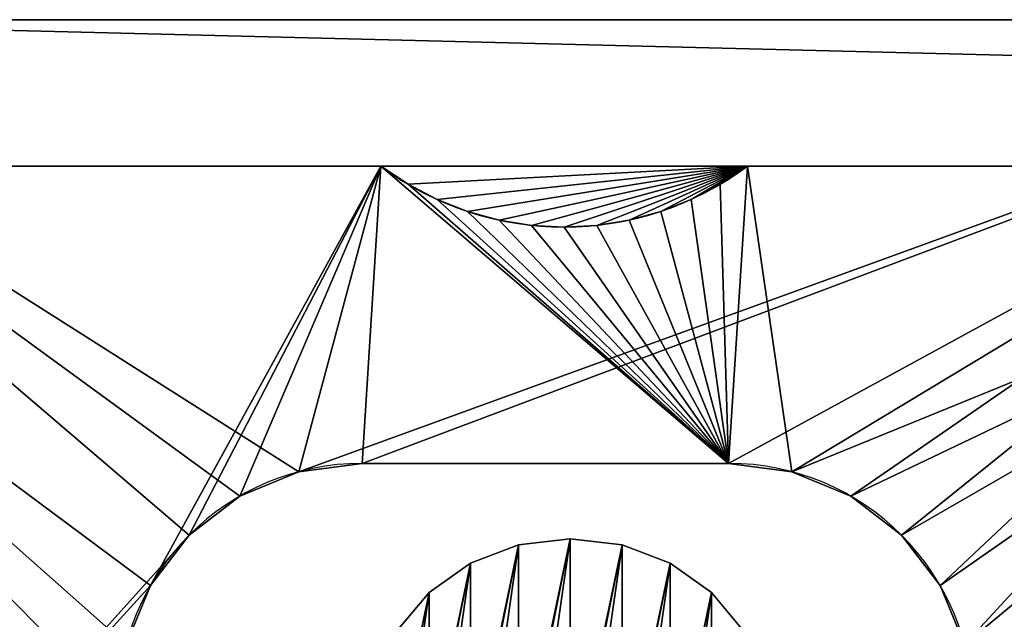
# Model space of a CAD drawing. Extents: x 4.1 to 32.5, y 68.8 to 86.4.
# Drawn here: x 4.7 to 5.2, y 86.1 to 86.4 of the extents above; entities that cross this region are included whole.
import ezdxf

# ---------------------------------------------------------------- set-up
doc = ezdxf.new("R2010")
doc.units = 0
doc.header["$MEASUREMENT"] = 0
doc.layers.get('0').update_dxf_attribs({"color": 13, "linetype": 'CONTINUOUS'})

msp = doc.modelspace()

# ---------------------------------------------------------------- linework, layer by layer
at = {"color": 254}
for p, q in [((5.42854, 86.39375, 2.125), (4.42854, 86.39375, 2.125)), ((4.42854, 86.39375, 3.625), (7.42854, 86.39375, 3.625)), ((4.42854, 86.31895, 3.625), (7.42854, 86.31895, 3.625)), ((4.83479, 86.31895, 2.1995), (4.42854, 86.31895, 2.1995)), ((4.83479, 86.31895, 2.1995), (4.92854, 86.31895, 2.1995)), ((4.92854, 86.31895, 2.1995), (5.02229, 86.31895, 2.1995)), ((5.42854, 86.31895, 2.1995), (5.02229, 86.31895, 2.1995)), ((4.8252, 86.16692, 2.125), (5.0127, 86.16692, 2.125)), ((4.8252, 86.16692, 2.1995), (5.0127, 86.16692, 2.1995)), ((4.88063, 86.11587), (4.90527, 86.12524)), ((4.90527, 86.12524), (4.93172, 86.12843)), ((4.93172, 86.12843), (4.95817, 86.12524)), ((4.95817, 86.12524, 2.36121), (4.98282, 86.11587, 2.35629)), ((4.95817, 86.12524), (4.98282, 86.11587)), ((4.85947, 86.10097), (4.88063, 86.11587)), ((4.98282, 86.11587), (5.00398, 86.10097)), ((4.98282, 86.11587, 2.35629), (5.00398, 86.10097, 2.34532)), ((4.84323, 86.08155), (4.85947, 86.10097)), ((5.00398, 86.10097, 2.34532), (5.02022, 86.08155, 2.32907)), ((5.00398, 86.10097), (5.02022, 86.08155))]:
    msp.add_line(p, q, dxfattribs=at)
for p, q in [((4.84871, 86.30964, 3.43449), (4.84871, 86.30964, 2.1995)), ((5.00837, 86.30964, 3.43449), (5.00837, 86.30964, 2.1995)), ((4.86354, 86.30186, 3.43449), (4.86354, 86.30186, 2.1995)), ((4.99353, 86.30186, 3.43449), (4.99353, 86.30186, 2.1995)), ((4.87913, 86.29572, 3.43449), (4.87913, 86.29572, 2.1995)), ((4.97795, 86.29572, 3.43449), (4.97795, 86.29572, 2.1995)), ((4.89528, 86.29128, 3.43449), (4.89528, 86.29128, 2.1995)), ((4.9618, 86.29128, 3.43449), (4.9618, 86.29128, 2.1995)), ((4.91181, 86.2886, 3.43449), (4.91181, 86.2886, 2.1995)), ((4.92854, 86.2877, 3.43449), (4.92854, 86.2877, 2.1995)), ((4.94526, 86.2886, 3.43449), (4.94526, 86.2886, 2.1995)), ((4.79284, 86.16266, 2.1995), (4.79284, 86.16266, 2.125)), ((5.04505, 86.16266, 2.1995), (5.04505, 86.16266, 2.125)), ((4.7627, 86.15017, 2.1995), (4.7627, 86.15017, 2.125)), ((5.0752, 86.15017, 2.1995), (5.0752, 86.15017, 2.125)), ((4.73681, 86.1303, 2.1995), (4.73681, 86.1303, 2.125)), ((5.10108, 86.1303, 2.1995), (5.10108, 86.1303, 2.125)), ((4.90527, 86.12524, 2.35205), (4.21576, 82.83581, 2.35205)), ((4.93172, 86.12843, 2.35977), (4.24641, 82.85904, 2.35977)), ((4.95817, 86.12524, 2.36121), (4.27865, 82.88347, 2.36121)), ((4.90527, 86.12524), (4.90527, 86.12524, 2.35205)), ((4.93172, 86.12843), (4.93172, 86.12843, 2.35977)), ((4.95817, 86.12524), (4.95817, 86.12524, 2.36121)), ((4.88063, 86.11587, 2.33858), (4.1888, 82.81538, 2.33858)), ((4.98282, 86.11587, 2.35629), (4.31028, 82.90744, 2.35629)), ((4.88063, 86.11587), (4.88063, 86.11587, 2.33858)), ((4.98282, 86.11587), (4.98282, 86.11587, 2.35629)), ((4.71694, 86.10442, 2.1995), (4.71694, 86.10442, 2.125)), ((5.12095, 86.10442, 2.1995), (5.12095, 86.10442, 2.125)), ((4.85947, 86.10097, 2.32028), (4.16735, 82.79913, 2.32028)), ((5.00398, 86.10097, 2.34532), (4.33915, 82.92932, 2.34532)), ((4.85947, 86.10097), (4.85947, 86.10097, 2.32028)), ((5.00398, 86.10097), (5.00398, 86.10097, 2.34532))]:
    msp.add_line(p, q)
for centre, radius, start, end in [((4.92854, 86.44395, 2.1995), 0.15625, 233.1301, 306.8699), ((4.8252, 86.04192, 2.125), 0.125, 90, 270), ((4.8252, 86.04192, 2.1995), 0.125, 90, 270), ((5.0127, 86.04192, 2.125), 0.125, 270, 90), ((5.0127, 86.04192, 2.1995), 0.125, 270, 90)]:
    msp.add_arc(centre, radius, start, end, dxfattribs=at)

# ---------------------------------------------------------------- meshes
mesh = msp.add_polyface(dxfattribs=at)
corners = [(4.42854, 86.39375, 2.125), (4.73681, 86.1303, 2.125), (4.42854, 85.7877, 2.125), (4.7627, 86.15017, 2.125), (4.79284, 86.16266, 2.125), (5.42854, 86.39375, 2.125), (4.71694, 86.10442, 2.125), (4.70446, 86.07427, 2.125), (4.7002, 86.04192, 2.125), (4.8252, 86.16692, 2.125), (5.0127, 86.16692, 2.125), (5.04505, 86.16266, 2.125), (5.0752, 86.15017, 2.125), (5.10108, 86.1303, 2.125), (5.12095, 86.10442, 2.125), (5.13344, 86.07427, 2.125), (5.1377, 86.04192, 2.125), (4.79284, 85.92118, 2.125), (5.42854, 85.7877, 2.125), (4.7627, 85.93366, 2.125), (4.73681, 85.95353, 2.125), (4.71694, 85.97942, 2.125), (4.70446, 86.00956, 2.125), (4.8252, 85.91692, 2.125), (5.0127, 85.91692, 2.125), (5.04505, 85.92118, 2.125), (5.0752, 85.93366, 2.125), (5.10108, 85.95353, 2.125), (5.12095, 85.97942, 2.125), (5.13344, 86.00956, 2.125), (5.42854, 86.31895, 2.125)]
mesh.append_faces([[corners[k] for k in face] for face in [(18, 5, 30)]], dxfattribs={"vtx0": -1, "color": 254})
mesh.append_faces([[corners[k] for k in face] for face in [(0, 1, 2), (1, 0, 3), (3, 0, 4), (4, 5, 9), (9, 5, 10), (10, 5, 11), (11, 5, 12), (12, 5, 13), (13, 5, 14), (14, 5, 15), (15, 5, 16), (2, 17, 18), (17, 2, 19), (19, 2, 20), (20, 2, 21), (21, 2, 22), (22, 2, 8)]], dxfattribs={"vtx0": -1, "vtx1": -1, "color": 254})
mesh.append_faces([[corners[k] for k in face] for face in [(18, 16, 5)]], dxfattribs={"vtx0": -1, "vtx1": -1, "vtx2": -1, "color": 254})
mesh.append_faces([[corners[k] for k in face] for face in [(4, 0, 5), (2, 1, 6), (2, 6, 7), (2, 7, 8), (18, 17, 23), (18, 23, 24), (18, 24, 25), (18, 25, 26), (18, 26, 27), (18, 27, 28), (18, 28, 29), (18, 29, 16)]], dxfattribs={"vtx0": -1, "vtx2": -1, "color": 254})
mesh = msp.add_polyface(dxfattribs=at)
corners = [(7.42854, 86.31895, 3.625), (4.42854, 86.39375, 3.625), (4.42854, 86.31895, 3.625), (7.42854, 86.39375, 3.625)]
mesh.append_faces([[corners[k] for k in face] for face in [(0, 1, 2), (1, 0, 3)]], dxfattribs={"vtx0": -1, "color": 254})
mesh = msp.add_polyface(dxfattribs=at)
corners = [(5.42854, 86.39375, 1.625), (5.88043, 86.39375, 1.74641), (6.42854, 86.39375, 1.625), (5.84128, 86.39375, 1.76262), (5.80766, 86.39375, 1.78842), (5.42854, 86.39375, 2.125), (5.92245, 86.39375, 1.74087), (5.78186, 86.39375, 1.82204), (5.76565, 86.39375, 1.8612), (5.76011, 86.39375, 1.90321), (5.76565, 86.39375, 1.94523), (5.78186, 86.39375, 1.98438), (5.80766, 86.39375, 2.018), (5.84128, 86.39375, 2.0438), (5.88043, 86.39375, 2.06002), (5.92245, 86.39375, 2.06555), (6.03724, 86.39375, 1.78842), (6.42854, 86.39375, 2.125), (6.00362, 86.39375, 1.76262), (5.96447, 86.39375, 1.74641), (6.06304, 86.39375, 1.82204), (6.07925, 86.39375, 1.8612), (6.08479, 86.39375, 1.90321), (6.07925, 86.39375, 1.94523), (6.06304, 86.39375, 1.98438), (6.03724, 86.39375, 2.018), (6.00362, 86.39375, 2.0438), (5.96447, 86.39375, 2.06002), (4.42854, 86.39375, 3.625), (4.42854, 86.39375, 2.125), (7.42854, 86.39375, 2.125), (5.85041, 86.39375, 2.97538), (5.8881, 86.39375, 2.95977), (5.92854, 86.39375, 2.95445), (5.81805, 86.39375, 3.00021), (5.79322, 86.39375, 3.03257), (5.77761, 86.39375, 3.07026), (5.77229, 86.39375, 3.1107), (5.77761, 86.39375, 3.15114), (5.79322, 86.39375, 3.18882), (5.81805, 86.39375, 3.22118), (5.85041, 86.39375, 3.24601), (5.8881, 86.39375, 3.26162), (5.92854, 86.39375, 3.26695), (6.00666, 86.39375, 2.97538), (7.42854, 86.39375, 3.625), (5.96898, 86.39375, 2.95977), (6.03902, 86.39375, 3.00021), (6.06385, 86.39375, 3.03257), (6.07946, 86.39375, 3.07026), (6.08479, 86.39375, 3.1107), (6.07946, 86.39375, 3.15114), (6.06385, 86.39375, 3.18882), (6.03902, 86.39375, 3.22118), (6.00666, 86.39375, 3.24601), (5.96898, 86.39375, 3.26162)]
mesh.append_faces([[corners[k] for k in face] for face in [(28, 5, 29)]], dxfattribs={"vtx0": -1, "color": 254})
mesh.append_faces([[corners[k] for k in face] for face in [(0, 1, 2), (1, 0, 3), (3, 0, 4), (4, 5, 7), (7, 5, 8), (8, 5, 9), (9, 5, 10), (10, 5, 11), (11, 5, 12), (12, 5, 13), (13, 5, 14), (14, 5, 15), (2, 16, 17), (16, 2, 18), (18, 2, 19), (19, 2, 6), (17, 28, 30), (31, 28, 34), (34, 28, 35), (35, 28, 36), (36, 28, 37), (37, 28, 38), (38, 28, 39), (39, 28, 40), (40, 28, 41), (41, 28, 42), (42, 28, 43), (30, 44, 45), (44, 30, 46), (46, 30, 33), (45, 43, 28)]], dxfattribs={"vtx0": -1, "vtx1": -1, "color": 254})
mesh.append_faces([[corners[k] for k in face] for face in [(17, 15, 5), (5, 28, 17), (30, 28, 31)]], dxfattribs={"vtx0": -1, "vtx1": -1, "vtx2": -1, "color": 254})
mesh.append_faces([[corners[k] for k in face] for face in [(4, 0, 5), (2, 1, 6), (17, 16, 20), (17, 20, 21), (17, 21, 22), (17, 22, 23), (17, 23, 24), (17, 24, 25), (17, 25, 26), (17, 26, 27), (17, 27, 15), (30, 31, 32), (30, 32, 33), (45, 44, 47), (45, 47, 48), (45, 48, 49), (45, 49, 50), (45, 50, 51), (45, 51, 52), (45, 52, 53), (45, 53, 54), (45, 54, 55), (45, 55, 43)]], dxfattribs={"vtx0": -1, "vtx2": -1, "color": 254})
mesh = msp.add_polyface(dxfattribs=at)
corners = [(5.42854, 86.31895, 1.625), (5.88043, 86.31895, 1.74641), (6.42854, 86.31895, 1.625), (5.84128, 86.31895, 1.76262), (5.80766, 86.31895, 1.78842), (5.42854, 86.31895, 2.125), (5.92245, 86.31895, 1.74087), (5.78186, 86.31895, 1.82204), (5.76565, 86.31895, 1.8612), (5.76011, 86.31895, 1.90321), (5.76565, 86.31895, 1.94523), (5.78186, 86.31895, 1.98438), (5.80766, 86.31895, 2.018), (5.84128, 86.31895, 2.0438), (5.88043, 86.31895, 2.06002), (5.92245, 86.31895, 2.06555), (6.03724, 86.31895, 1.78842), (6.42854, 86.31895, 2.125), (6.00362, 86.31895, 1.76262), (5.96447, 86.31895, 1.74641), (6.06304, 86.31895, 1.82204), (6.07925, 86.31895, 1.8612), (6.08479, 86.31895, 1.90321), (6.07925, 86.31895, 1.94523), (6.06304, 86.31895, 1.98438), (6.03724, 86.31895, 2.018), (6.00362, 86.31895, 2.0438), (5.96447, 86.31895, 2.06002), (5.42854, 86.31895, 2.1995), (6.42854, 86.31895, 2.1995), (5.02229, 86.31895, 3.43449), (5.02229, 86.31895, 2.1995), (6.83479, 86.31895, 2.1995), (5.85041, 86.31895, 2.97538), (5.8881, 86.31895, 2.95977), (5.92854, 86.31895, 2.95445), (5.81805, 86.31895, 3.00021), (5.79322, 86.31895, 3.03257), (5.77761, 86.31895, 3.07026), (5.77229, 86.31895, 3.1107), (5.77761, 86.31895, 3.15114), (5.79322, 86.31895, 3.18882), (5.81805, 86.31895, 3.22118), (5.85041, 86.31895, 3.24601), (5.8881, 86.31895, 3.26162), (5.92854, 86.31895, 3.26695), (4.42854, 86.31895, 3.625), (4.83479, 86.31895, 2.1995), (4.42854, 86.31895, 2.1995), (4.83479, 86.31895, 3.43449), (6.83479, 86.31895, 3.43449), (7.02229, 86.31895, 3.43449), (7.42854, 86.31895, 2.1995), (7.02229, 86.31895, 2.1995), (7.42854, 86.31895, 3.625), (6.00666, 86.31895, 2.97538), (5.96898, 86.31895, 2.95977), (6.03902, 86.31895, 3.00021), (6.06385, 86.31895, 3.03257), (6.07946, 86.31895, 3.07026), (6.08479, 86.31895, 3.1107), (6.07946, 86.31895, 3.15114), (6.06385, 86.31895, 3.18882), (6.03902, 86.31895, 3.22118), (6.00666, 86.31895, 3.24601), (5.96898, 86.31895, 3.26162)]
mesh.append_faces([[corners[k] for k in face] for face in [(30, 28, 31), (46, 47, 48), (51, 52, 53)]], dxfattribs={"vtx0": -1, "color": 254})
mesh.append_faces([[corners[k] for k in face] for face in [(0, 1, 2), (1, 0, 3), (3, 0, 4), (4, 5, 7), (7, 5, 8), (8, 5, 9), (9, 5, 10), (10, 5, 11), (11, 5, 12), (12, 5, 13), (13, 5, 14), (14, 5, 15), (2, 16, 17), (16, 2, 18), (18, 2, 19), (19, 2, 6), (17, 28, 29), (29, 30, 32), (33, 30, 36), (36, 30, 37), (37, 30, 38), (38, 30, 39), (39, 30, 40), (40, 30, 41), (41, 30, 42), (42, 30, 43), (43, 30, 44), (44, 30, 45), (47, 46, 49), (49, 46, 30), (50, 46, 51), (52, 51, 54), (54, 51, 46), (32, 55, 50), (55, 32, 56), (56, 32, 35)]], dxfattribs={"vtx0": -1, "vtx1": -1, "color": 254})
mesh.append_faces([[corners[k] for k in face] for face in [(17, 15, 5), (28, 30, 29), (32, 30, 33), (30, 46, 50), (50, 45, 30)]], dxfattribs={"vtx0": -1, "vtx1": -1, "vtx2": -1, "color": 254})
mesh.append_faces([[corners[k] for k in face] for face in [(4, 0, 5), (2, 1, 6), (17, 16, 20), (17, 20, 21), (17, 21, 22), (17, 22, 23), (17, 23, 24), (17, 24, 25), (17, 25, 26), (17, 26, 27), (17, 27, 15), (17, 5, 28), (32, 33, 34), (32, 34, 35), (50, 55, 57), (50, 57, 58), (50, 58, 59), (50, 59, 60), (50, 60, 61), (50, 61, 62), (50, 62, 63), (50, 63, 64), (50, 64, 65), (50, 65, 45)]], dxfattribs={"vtx0": -1, "vtx2": -1, "color": 254})
mesh = msp.add_polyface(dxfattribs=at)
corners = [(4.42854, 85.7877, 2.1995), (4.73681, 85.95353, 2.1995), (4.42854, 86.31895, 2.1995), (4.7627, 85.93366, 2.1995), (4.79284, 85.92118, 2.1995), (5.42854, 85.7877, 2.1995), (4.71694, 85.97942, 2.1995), (4.70446, 86.00956, 2.1995), (4.7002, 86.04192, 2.1995), (4.8252, 85.91692, 2.1995), (5.0127, 85.91692, 2.1995), (5.04505, 85.92118, 2.1995), (5.0752, 85.93366, 2.1995), (5.10108, 85.95353, 2.1995), (5.12095, 85.97942, 2.1995), (5.13344, 86.00956, 2.1995), (5.1377, 86.04192, 2.1995), (4.71694, 86.10442, 2.1995), (4.83479, 86.31895, 2.1995), (4.70446, 86.07427, 2.1995), (4.73681, 86.1303, 2.1995), (4.7627, 86.15017, 2.1995), (4.79284, 86.16266, 2.1995), (4.8252, 86.16692, 2.1995), (5.0127, 86.16692, 2.1995), (4.84871, 86.30964, 2.1995), (4.86354, 86.30186, 2.1995), (4.87913, 86.29572, 2.1995), (4.89528, 86.29128, 2.1995), (4.91181, 86.2886, 2.1995), (4.92854, 86.2877, 2.1995), (4.94526, 86.2886, 2.1995), (4.9618, 86.29128, 2.1995), (4.97795, 86.29572, 2.1995), (4.99353, 86.30186, 2.1995), (5.00837, 86.30964, 2.1995), (5.02229, 86.31895, 2.1995), (5.04505, 86.16266, 2.1995), (5.42854, 86.31895, 2.1995), (5.0752, 86.15017, 2.1995), (5.10108, 86.1303, 2.1995), (5.12095, 86.10442, 2.1995), (5.13344, 86.07427, 2.1995)]
mesh.append_faces([[corners[k] for k in face] for face in [(0, 1, 2), (1, 0, 3), (3, 0, 4), (4, 5, 9), (9, 5, 10), (10, 5, 11), (11, 5, 12), (12, 5, 13), (13, 5, 14), (14, 5, 15), (15, 5, 16), (2, 17, 18), (17, 2, 19), (19, 2, 8), (18, 24, 25), (25, 24, 26), (26, 24, 27), (27, 24, 28), (28, 24, 29), (29, 24, 30), (30, 24, 31), (31, 24, 32), (32, 24, 33), (33, 24, 34), (34, 24, 35), (35, 24, 36), (36, 37, 38), (38, 16, 5)]], dxfattribs={"vtx0": -1, "vtx1": -1, "color": 254})
mesh.append_faces([[corners[k] for k in face] for face in [(4, 0, 5), (2, 1, 6), (2, 6, 7), (2, 7, 8), (18, 17, 20), (18, 20, 21), (18, 21, 22), (18, 22, 23), (18, 23, 24), (36, 24, 37), (38, 37, 39), (38, 39, 40), (38, 40, 41), (38, 41, 42), (38, 42, 16)]], dxfattribs={"vtx0": -1, "vtx2": -1, "color": 254})
mesh = msp.add_polyface(dxfattribs=at)
corners = [(4.84871, 86.30964, 3.43449), (5.02229, 86.31895, 3.43449), (4.83479, 86.31895, 3.43449), (4.86354, 86.30186, 3.43449), (4.87913, 86.29572, 3.43449), (4.89528, 86.29128, 3.43449), (4.91181, 86.2886, 3.43449), (4.92854, 86.2877, 3.43449), (4.94526, 86.2886, 3.43449), (4.9618, 86.29128, 3.43449), (4.97795, 86.29572, 3.43449), (4.99353, 86.30186, 3.43449), (5.00837, 86.30964, 3.43449)]
mesh.append_faces([[corners[k] for k in face] for face in [(0, 1, 2), (1, 11, 12)]], dxfattribs={"vtx0": -1, "color": 254})
mesh.append_faces([[corners[k] for k in face] for face in [(1, 0, 3), (1, 3, 4), (1, 4, 5), (1, 5, 6), (1, 6, 7), (1, 7, 8), (1, 8, 9), (1, 9, 10), (1, 10, 11)]], dxfattribs={"vtx0": -1, "vtx2": -1, "color": 254})
mesh = msp.add_polyface(dxfattribs=at)
corners = [(4.84871, 86.30964, 3.43449), (4.83479, 86.31895, 2.1995), (4.84871, 86.30964, 2.1995), (4.83479, 86.31895, 3.43449)]
mesh.append_faces([[corners[k] for k in face] for face in [(0, 1, 2), (1, 0, 3)]], dxfattribs={"vtx0": -1, "color": 254})
mesh = msp.add_polyface(dxfattribs=at)
corners = [(5.02229, 86.31895, 3.43449), (4.92854, 86.31895, 2.1995), (5.02229, 86.31895, 2.1995), (4.83479, 86.31895, 2.1995), (4.83479, 86.31895, 3.43449)]
mesh.append_faces([[corners[k] for k in face] for face in [(0, 1, 2), (3, 0, 4)]], dxfattribs={"vtx0": -1, "color": 254})
mesh.append_faces([[corners[k] for k in face] for face in [(1, 0, 3)]], dxfattribs={"vtx0": -1, "vtx1": -1, "color": 254})
mesh = msp.add_polyface(dxfattribs=at)
corners = [(5.02229, 86.31895, 3.43449), (5.00837, 86.30964, 2.1995), (5.02229, 86.31895, 2.1995), (5.00837, 86.30964, 3.43449)]
mesh.append_faces([[corners[k] for k in face] for face in [(0, 1, 2), (1, 0, 3)]], dxfattribs={"vtx0": -1, "color": 254})
mesh = msp.add_polyface(dxfattribs=at)
corners = [(4.86354, 86.30186, 3.43449), (4.84871, 86.30964, 2.1995), (4.86354, 86.30186, 2.1995), (4.84871, 86.30964, 3.43449)]
mesh.append_faces([[corners[k] for k in face] for face in [(0, 1, 2), (1, 0, 3)]], dxfattribs={"vtx0": -1, "color": 254})
mesh = msp.add_polyface(dxfattribs=at)
corners = [(5.00837, 86.30964, 3.43449), (4.99353, 86.30186, 2.1995), (5.00837, 86.30964, 2.1995), (4.99353, 86.30186, 3.43449)]
mesh.append_faces([[corners[k] for k in face] for face in [(0, 1, 2), (1, 0, 3)]], dxfattribs={"vtx0": -1, "color": 254})
mesh = msp.add_polyface(dxfattribs=at)
corners = [(4.87913, 86.29572, 3.43449), (4.86354, 86.30186, 2.1995), (4.87913, 86.29572, 2.1995), (4.86354, 86.30186, 3.43449)]
mesh.append_faces([[corners[k] for k in face] for face in [(0, 1, 2), (1, 0, 3)]], dxfattribs={"vtx0": -1, "color": 254})
mesh = msp.add_polyface(dxfattribs=at)
corners = [(4.99353, 86.30186, 3.43449), (4.97795, 86.29572, 2.1995), (4.99353, 86.30186, 2.1995), (4.97795, 86.29572, 3.43449)]
mesh.append_faces([[corners[k] for k in face] for face in [(0, 1, 2), (1, 0, 3)]], dxfattribs={"vtx0": -1, "color": 254})
mesh = msp.add_polyface(dxfattribs=at)
corners = [(4.89528, 86.29128, 3.43449), (4.87913, 86.29572, 2.1995), (4.89528, 86.29128, 2.1995), (4.87913, 86.29572, 3.43449)]
mesh.append_faces([[corners[k] for k in face] for face in [(0, 1, 2), (1, 0, 3)]], dxfattribs={"vtx0": -1, "color": 254})
mesh = msp.add_polyface(dxfattribs=at)
corners = [(4.97795, 86.29572, 3.43449), (4.9618, 86.29128, 2.1995), (4.97795, 86.29572, 2.1995), (4.9618, 86.29128, 3.43449)]
mesh.append_faces([[corners[k] for k in face] for face in [(0, 1, 2), (1, 0, 3)]], dxfattribs={"vtx0": -1, "color": 254})
mesh = msp.add_polyface(dxfattribs=at)
corners = [(4.91181, 86.2886, 3.43449), (4.89528, 86.29128, 2.1995), (4.91181, 86.2886, 2.1995), (4.89528, 86.29128, 3.43449)]
mesh.append_faces([[corners[k] for k in face] for face in [(0, 1, 2), (1, 0, 3)]], dxfattribs={"vtx0": -1, "color": 254})
mesh = msp.add_polyface(dxfattribs=at)
corners = [(4.9618, 86.29128, 3.43449), (4.94526, 86.2886, 2.1995), (4.9618, 86.29128, 2.1995), (4.94526, 86.2886, 3.43449)]
mesh.append_faces([[corners[k] for k in face] for face in [(0, 1, 2), (1, 0, 3)]], dxfattribs={"vtx0": -1, "color": 254})
mesh = msp.add_polyface(dxfattribs=at)
corners = [(4.92854, 86.2877, 3.43449), (4.91181, 86.2886, 2.1995), (4.92854, 86.2877, 2.1995), (4.91181, 86.2886, 3.43449)]
mesh.append_faces([[corners[k] for k in face] for face in [(0, 1, 2), (1, 0, 3)]], dxfattribs={"vtx0": -1, "color": 254})
mesh = msp.add_polyface(dxfattribs=at)
corners = [(4.94526, 86.2886, 3.43449), (4.92854, 86.2877, 2.1995), (4.94526, 86.2886, 2.1995), (4.92854, 86.2877, 3.43449)]
mesh.append_faces([[corners[k] for k in face] for face in [(0, 1, 2), (1, 0, 3)]], dxfattribs={"vtx0": -1, "color": 254})
mesh = msp.add_polyface(dxfattribs=at)
corners = [(4.8252, 86.16692, 2.1995), (4.79284, 86.16266, 2.125), (4.8252, 86.16692, 2.125), (4.79284, 86.16266, 2.1995)]
mesh.append_faces([[corners[k] for k in face] for face in [(0, 1, 2), (1, 0, 3)]], dxfattribs={"vtx0": -1, "color": 254})
mesh = msp.add_polyface(dxfattribs=at)
corners = [(5.0127, 86.16692, 2.1995), (4.8252, 86.16692, 2.125), (5.0127, 86.16692, 2.125), (4.8252, 86.16692, 2.1995)]
mesh.append_faces([[corners[k] for k in face] for face in [(0, 1, 2), (1, 0, 3)]], dxfattribs={"vtx0": -1, "color": 254})
mesh = msp.add_polyface(dxfattribs=at)
corners = [(5.04505, 86.16266, 2.1995), (5.0127, 86.16692, 2.125), (5.04505, 86.16266, 2.125), (5.0127, 86.16692, 2.1995)]
mesh.append_faces([[corners[k] for k in face] for face in [(0, 1, 2), (1, 0, 3)]], dxfattribs={"vtx0": -1, "color": 254})
mesh = msp.add_polyface(dxfattribs=at)
corners = [(4.79284, 86.16266, 2.1995), (4.7627, 86.15017, 2.125), (4.79284, 86.16266, 2.125), (4.7627, 86.15017, 2.1995)]
mesh.append_faces([[corners[k] for k in face] for face in [(0, 1, 2), (1, 0, 3)]], dxfattribs={"vtx0": -1, "color": 254})
mesh = msp.add_polyface(dxfattribs=at)
corners = [(5.0752, 86.15017, 2.1995), (5.04505, 86.16266, 2.125), (5.0752, 86.15017, 2.125), (5.04505, 86.16266, 2.1995)]
mesh.append_faces([[corners[k] for k in face] for face in [(0, 1, 2), (1, 0, 3)]], dxfattribs={"vtx0": -1, "color": 254})
mesh = msp.add_polyface(dxfattribs=at)
corners = [(4.7627, 86.15017, 2.1995), (4.73681, 86.1303, 2.125), (4.7627, 86.15017, 2.125), (4.73681, 86.1303, 2.1995)]
mesh.append_faces([[corners[k] for k in face] for face in [(0, 1, 2), (1, 0, 3)]], dxfattribs={"vtx0": -1, "color": 254})
mesh = msp.add_polyface(dxfattribs=at)
corners = [(5.10108, 86.1303, 2.1995), (5.0752, 86.15017, 2.125), (5.10108, 86.1303, 2.125), (5.0752, 86.15017, 2.1995)]
mesh.append_faces([[corners[k] for k in face] for face in [(0, 1, 2), (1, 0, 3)]], dxfattribs={"vtx0": -1, "color": 254})
mesh = msp.add_polyface(dxfattribs=at)
corners = [(4.73681, 86.1303, 2.125), (4.71694, 86.10442, 2.1995), (4.71694, 86.10442, 2.125), (4.73681, 86.1303, 2.1995)]
mesh.append_faces([[corners[k] for k in face] for face in [(0, 1, 2), (1, 0, 3)]], dxfattribs={"vtx0": -1, "color": 254})
mesh = msp.add_polyface(dxfattribs=at)
corners = [(5.10108, 86.1303, 2.1995), (5.12095, 86.10442, 2.125), (5.12095, 86.10442, 2.1995), (5.10108, 86.1303, 2.125)]
mesh.append_faces([[corners[k] for k in face] for face in [(0, 1, 2), (1, 0, 3)]], dxfattribs={"vtx0": -1, "color": 254})
mesh = msp.add_polyface(dxfattribs=at)
corners = [(4.21576, 82.83581, 2.35205), (4.88063, 86.11587, 2.33858), (4.1888, 82.81538, 2.33858), (4.90527, 86.12524, 2.35205)]
mesh.append_faces([[corners[k] for k in face] for face in [(0, 1, 2), (1, 0, 3)]], dxfattribs={"vtx0": -1, "color": 254})
mesh = msp.add_polyface(dxfattribs=at)
corners = [(4.24641, 82.85904, 2.35977), (4.90527, 86.12524, 2.35205), (4.21576, 82.83581, 2.35205), (4.93172, 86.12843, 2.35977)]
mesh.append_faces([[corners[k] for k in face] for face in [(0, 1, 2), (1, 0, 3)]], dxfattribs={"vtx0": -1, "color": 254})
mesh = msp.add_polyface(dxfattribs=at)
corners = [(4.27865, 82.88347, 2.36121), (4.93172, 86.12843, 2.35977), (4.24641, 82.85904, 2.35977), (4.95817, 86.12524, 2.36121)]
mesh.append_faces([[corners[k] for k in face] for face in [(0, 1, 2), (1, 0, 3)]], dxfattribs={"vtx0": -1, "color": 254})
mesh = msp.add_polyface(dxfattribs=at)
corners = [(4.31028, 82.90744, 2.35629), (4.95817, 86.12524, 2.36121), (4.27865, 82.88347, 2.36121), (4.98282, 86.11587, 2.35629)]
mesh.append_faces([[corners[k] for k in face] for face in [(0, 1, 2), (1, 0, 3)]], dxfattribs={"vtx0": -1, "color": 254})
mesh = msp.add_polyface(dxfattribs=at)
corners = [(4.83302, 86.05894), (4.83302, 86.01042), (4.82954, 86.03468), (4.84323, 86.08155), (4.84323, 85.9878), (4.85947, 86.10097), (4.85947, 85.96839), (4.88063, 86.11587), (4.88063, 85.95349), (4.90527, 86.12524), (4.90527, 85.94412), (4.93172, 86.12843), (4.93172, 85.94093), (4.95817, 86.12524), (4.95817, 85.94412), (4.98282, 86.11587), (4.98282, 85.95349), (5.00398, 86.10097), (5.00398, 85.96839), (5.02022, 86.08155), (5.02022, 85.9878), (5.03043, 86.05894), (5.03043, 86.01042), (5.03391, 86.03468)]
mesh.append_faces([[corners[k] for k in face] for face in [(0, 1, 2), (22, 21, 23)]], dxfattribs={"vtx0": -1, "color": 254})
mesh.append_faces([[corners[k] for k in face] for face in [(1, 3, 4), (4, 5, 6), (6, 7, 8), (8, 9, 10), (10, 11, 12), (12, 13, 14), (14, 15, 16), (16, 17, 18), (18, 19, 20), (20, 21, 22)]], dxfattribs={"vtx0": -1, "vtx1": -1, "color": 254})
mesh.append_faces([[corners[k] for k in face] for face in [(1, 0, 3), (4, 3, 5), (6, 5, 7), (8, 7, 9), (10, 9, 11), (12, 11, 13), (14, 13, 15), (16, 15, 17), (18, 17, 19), (20, 19, 21)]], dxfattribs={"vtx0": -1, "vtx2": -1, "color": 254})
mesh = msp.add_polyface(dxfattribs=at)
corners = [(4.88063, 86.11587, 2.33858), (4.90527, 86.12524), (4.88063, 86.11587), (4.90527, 86.12524, 2.35205)]
mesh.append_faces([[corners[k] for k in face] for face in [(0, 1, 2), (1, 0, 3)]], dxfattribs={"vtx0": -1, "color": 254})
mesh = msp.add_polyface(dxfattribs=at)
corners = [(4.90527, 86.12524, 2.35205), (4.93172, 86.12843), (4.90527, 86.12524), (4.93172, 86.12843, 2.35977)]
mesh.append_faces([[corners[k] for k in face] for face in [(0, 1, 2), (1, 0, 3)]], dxfattribs={"vtx0": -1, "color": 254})
mesh = msp.add_polyface(dxfattribs=at)
corners = [(4.93172, 86.12843, 2.35977), (4.95817, 86.12524), (4.93172, 86.12843), (4.95817, 86.12524, 2.36121)]
mesh.append_faces([[corners[k] for k in face] for face in [(0, 1, 2), (1, 0, 3)]], dxfattribs={"vtx0": -1, "color": 254})
mesh = msp.add_polyface(dxfattribs=at)
corners = [(4.95817, 86.12524, 2.36121), (4.98282, 86.11587), (4.95817, 86.12524), (4.98282, 86.11587, 2.35629)]
mesh.append_faces([[corners[k] for k in face] for face in [(0, 1, 2), (1, 0, 3)]], dxfattribs={"vtx0": -1, "color": 254})
mesh = msp.add_polyface(dxfattribs=at)
corners = [(4.1888, 82.81538, 2.33858), (4.85947, 86.10097, 2.32028), (4.16735, 82.79913, 2.32028), (4.88063, 86.11587, 2.33858)]
mesh.append_faces([[corners[k] for k in face] for face in [(0, 1, 2), (1, 0, 3)]], dxfattribs={"vtx0": -1, "color": 254})
mesh = msp.add_polyface(dxfattribs=at)
corners = [(4.33915, 82.92932, 2.34532), (4.98282, 86.11587, 2.35629), (4.31028, 82.90744, 2.35629), (5.00398, 86.10097, 2.34532)]
mesh.append_faces([[corners[k] for k in face] for face in [(0, 1, 2), (1, 0, 3)]], dxfattribs={"vtx0": -1, "color": 254})
mesh = msp.add_polyface(dxfattribs=at)
corners = [(4.85947, 86.10097, 2.32028), (4.88063, 86.11587), (4.85947, 86.10097), (4.88063, 86.11587, 2.33858)]
mesh.append_faces([[corners[k] for k in face] for face in [(0, 1, 2), (1, 0, 3)]], dxfattribs={"vtx0": -1, "color": 254})
mesh = msp.add_polyface(dxfattribs=at)
corners = [(4.98282, 86.11587, 2.35629), (5.00398, 86.10097), (4.98282, 86.11587), (5.00398, 86.10097, 2.34532)]
mesh.append_faces([[corners[k] for k in face] for face in [(0, 1, 2), (1, 0, 3)]], dxfattribs={"vtx0": -1, "color": 254})
mesh = msp.add_polyface(dxfattribs=at)
corners = [(4.71694, 86.10442, 2.125), (4.70446, 86.07427, 2.1995), (4.70446, 86.07427, 2.125), (4.71694, 86.10442, 2.1995)]
mesh.append_faces([[corners[k] for k in face] for face in [(0, 1, 2), (1, 0, 3)]], dxfattribs={"vtx0": -1, "color": 254})
mesh = msp.add_polyface(dxfattribs=at)
corners = [(5.12095, 86.10442, 2.1995), (5.13344, 86.07427, 2.125), (5.13344, 86.07427, 2.1995), (5.12095, 86.10442, 2.125)]
mesh.append_faces([[corners[k] for k in face] for face in [(0, 1, 2), (1, 0, 3)]], dxfattribs={"vtx0": -1, "color": 254})
mesh = msp.add_polyface(dxfattribs=at)
corners = [(4.16735, 82.79913, 2.32028), (4.84323, 86.08155, 2.2984), (4.15288, 82.78816, 2.2984), (4.85947, 86.10097, 2.32028)]
mesh.append_faces([[corners[k] for k in face] for face in [(0, 1, 2), (1, 0, 3)]], dxfattribs={"vtx0": -1, "color": 254})
mesh = msp.add_polyface(dxfattribs=at)
corners = [(4.3633, 82.94762, 2.32907), (5.00398, 86.10097, 2.34532), (4.33915, 82.92932, 2.34532), (5.02022, 86.08155, 2.32907)]
mesh.append_faces([[corners[k] for k in face] for face in [(0, 1, 2), (1, 0, 3)]], dxfattribs={"vtx0": -1, "color": 254})
mesh = msp.add_polyface(dxfattribs=at)
corners = [(4.85947, 86.10097, 2.32028), (4.84323, 86.08155), (4.84323, 86.08155, 2.2984), (4.85947, 86.10097)]
mesh.append_faces([[corners[k] for k in face] for face in [(0, 1, 2), (1, 0, 3)]], dxfattribs={"vtx0": -1, "color": 254})
mesh = msp.add_polyface(dxfattribs=at)
corners = [(5.00398, 86.10097), (5.02022, 86.08155, 2.32907), (5.02022, 86.08155), (5.00398, 86.10097, 2.34532)]
mesh.append_faces([[corners[k] for k in face] for face in [(0, 1, 2), (1, 0, 3)]], dxfattribs={"vtx0": -1, "color": 254})

doc.saveas('drawing.dxf')
